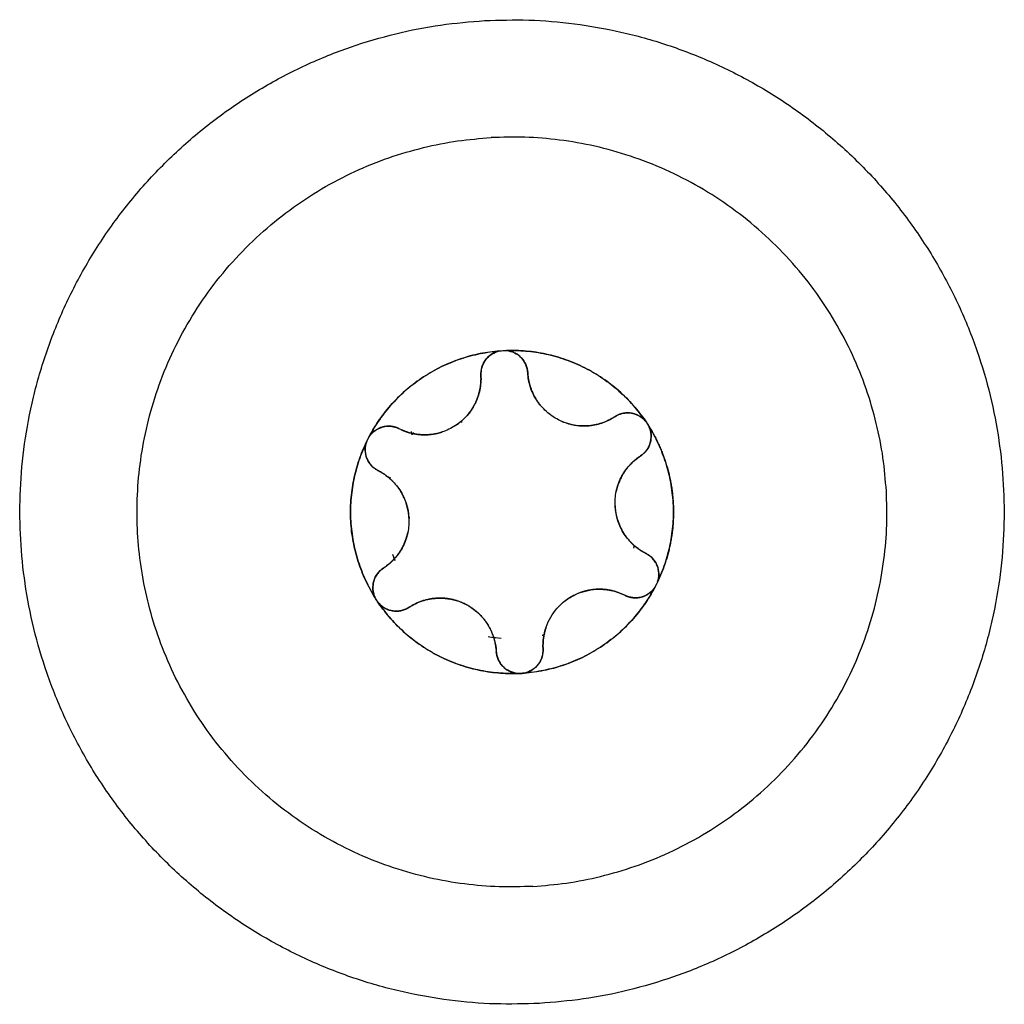
# Model space of a CAD drawing. Units: millimetres. Extents: x 107.26 to 112.65, y 1465.74 to 1473.37.
# Drawn here: x 109.91 to 109.93, y 1470.3 to 1470.32 of the extents above; entities that cross this region are included whole.
import ezdxf

# ---------------------------------------------------------------- set-up
doc = ezdxf.new("R2010")
doc.units = ezdxf.units.MM

# ---------------------------------------------------------------- blocks, each defined once
blk = doc.blocks.new('A047_front')
for points, weights, degree, knots in [([(109.923981, 1470.302701), (109.913498, 1470.302116), (109.912913, 1470.3126), (109.912329, 1470.323084), (109.922813, 1470.323668)], [1, 0.707106781187, 1, 0.707106781187, 1], 2, [0, 0, 0, 16.493361, 16.493361, 32.986723, 32.986723, 32.986723]), ([(109.922813, 1470.323668), (109.933296, 1470.324252), (109.933881, 1470.313769), (109.934465, 1470.303285), (109.923981, 1470.302701)], [1, 0.707106781187, 1, 0.707106781187, 1], 2, [0, 0, 0, 16.493361, 16.493361, 32.986723, 32.986723, 32.986723]), ([(109.923842, 1470.305197), (109.915855, 1470.304751), (109.915409, 1470.312739), (109.914964, 1470.320727), (109.922952, 1470.321172)], [1, 0.707106781187, 1, 0.707106781187, 1], 2, [0, 0, 0, 12.566371, 12.566371, 25.132741, 25.132741, 25.132741]), ([(109.922191, 1470.315028), (109.922191, 1470.315028), (109.922191, 1470.315028), (109.922772, 1470.315408), (109.922734, 1470.316102)], [0.999879095388, 0.999939520392, 1, 0.866025403784, 1], 2, [1.259402, 1.259402, 1.259402, 1.259971, 1.259971, 2.519941, 2.519941, 2.519941]), ([(109.926346, 1470.314661), (109.926389, 1470.314809), (109.926341, 1470.314955), (109.926332, 1470.314983), (109.926319, 1470.31501)], [0.897390422019, 0.905264290322, 1, 0.980507895022, 0.964693005606], 2, [-0.9545487, -0.9545487, -0.9545487, -0.6544985, -0.6544985, -0.5927624, -0.5927624, -0.5927624]), ([(109.920352, 1470.314798), (109.920352, 1470.314798), (109.920352, 1470.314798), (109.920352, 1470.314798), (109.920352, 1470.314798), (109.920352, 1470.314798), (109.920352, 1470.314798)], [0.911857258203, 0.91185725828, 0.911857258358, 0.911857258435, 0.911857258435, 0.911857258435, 0.911857258435], 3, [-0.856311258324403, -0.856311258324403, -0.856311258324403, -0.856311258324403, -0.856311258324403, -0.856311258324403, -0.856311258324403, -0.856311257246412, -0.856311257246412, -0.856311257246412, -0.856311257246412]), ([(109.92029, 1470.314674), (109.920281, 1470.314646), (109.920275, 1470.314617), (109.920196, 1470.314242), (109.920539, 1470.314069)], [0.964720237324, 0.980524675107, 1, 0.793353340291, 1], 2, [-0.7161814, -0.7161814, -0.7161814, -0.6544985, -0.6544985, 0, 0, 0]), ([(109.921197, 1470.313061), (109.921197, 1470.313061), (109.921197, 1470.313062), (109.92117, 1470.31356), (109.920797, 1470.313892)], [0.999879102103, 0.999939523752, 1, 0.900006011198, 0.949276107961], 2, [1.2594018, 1.2594018, 1.2594018, 1.2599706, 1.2599706, 2.2003689, 2.2003689, 2.2003689]), ([(109.925597, 1470.313307), (109.925597, 1470.313307), (109.925597, 1470.313307), (109.925636, 1470.312613), (109.926255, 1470.3123)], [0.999878682068, 0.999939313545, 1, 0.866025403784, 1], 2, [1.2594, 1.2594, 1.2594, 1.259971, 1.259971, 2.519941, 2.519941, 2.519941]), ([(109.926442, 1470.311571), (109.926461, 1470.311598), (109.926476, 1470.311628), (109.926486, 1470.311647), (109.926494, 1470.311667)], [0.950933508186, 0.972972769444, 1, 0.982795293852, 0.9676118152], 2, [-0.8578721, -0.8578721, -0.8578721, -0.7853982, -0.7853982, -0.7392635, -0.7392635, -0.7392635]), ([(109.920483, 1470.311342), (109.920495, 1470.311318), (109.92051, 1470.311296), (109.920528, 1470.311268), (109.92055, 1470.311242)], [0.959460664535, 0.978091582247, 1, 0.972972723127, 0.950933432648], 2, [-0.844146, -0.844146, -0.844146, -0.7853982, -0.7853982, -0.7129241, -0.7129241, -0.7129241]), ([(109.923522, 1470.30974), (109.923556, 1470.309738), (109.923589, 1470.30974), (109.923623, 1470.309742), (109.923656, 1470.309748)], [0.950933508182, 0.972972769441, 1, 0.972972348533, 0.950932821727], 2, [-0.8578721, -0.8578721, -0.8578721, -0.7853982, -0.7853982, -0.7129231, -0.7129231, -0.7129231])]:
    blk.add_rational_spline(points, weights, degree=degree, knots=knots)
for points, weights in [([(109.931385, 1470.31363), (109.930939, 1470.321617), (109.922952, 1470.321172)], [1, 0.707106781187, 1]), ([(109.920352, 1470.314798), (109.921242, 1470.316478), (109.923139, 1470.316621)], [1, 0.875549249149, 1]), ([(109.923133, 1470.31662), (109.921245, 1470.316475), (109.920355, 1470.314802)], [1, 0.876305502862, 0.999999497633]), ([(109.923133, 1470.31662), (109.92271, 1470.316533), (109.922734, 1470.316102)], [0.94732648131, 0.736366568855, 1]), ([(109.923133, 1470.31662), (109.923136, 1470.31662), (109.923139, 1470.316621)], [1, 0.999985212123, 1]), ([(109.923272, 1470.316628), (109.925172, 1470.316697), (109.926244, 1470.315126)], [1, 0.875549249149, 1]), ([(109.923272, 1470.316628), (109.923275, 1470.316628), (109.923277, 1470.316628)], [1, 0.999985212123, 1]), ([(109.92624, 1470.31513), (109.92517, 1470.316694), (109.923277, 1470.316628)], [0.999999340933, 0.876305581213, 1]), ([(109.923732, 1470.316158), (109.923708, 1470.316589), (109.923277, 1470.316628)], [1, 0.736272220766, 0.947477537091]), ([(109.922735, 1470.316059), (109.922735, 1470.316059), (109.922735, 1470.316059)], [0.939584027905, 0.939583670134, 0.939583312365]), ([(109.923732, 1470.316158), (109.923741, 1470.316006), (109.923787, 1470.315861)], [1, 0.967216676034, 0.950477383707]), ([(109.923787, 1470.315861), (109.923781, 1470.315861), (109.923775, 1470.315862)], [0.966738005839, 0.966987482995, 0.967241671491]), ([(109.92379, 1470.315851), (109.92389, 1470.315544), (109.92413, 1470.315329)], [0.949396034012, 0.916841272923, 0.948974968481]), ([(109.922694, 1470.315796), (109.922703, 1470.315798), (109.922712, 1470.315801)], [0.929013881313, 0.930002366143, 0.9310037995]), ([(109.922712, 1470.315801), (109.922718, 1470.315802), (109.922724, 1470.315804)], [0.931004310232, 0.93164144293, 0.932283816858]), ([(109.925002, 1470.315023), (109.9253, 1470.31504), (109.925556, 1470.315195)], [0.933013022603, 0.933148890242, 0.990844404373]), ([(109.925838, 1470.315298), (109.925704, 1470.315291), (109.925592, 1470.315218)], [1, 0.965925826289, 1]), ([(109.92624, 1470.31513), (109.92608, 1470.315312), (109.925838, 1470.315298)], [0.910592586996, 0.858757824343, 1]), ([(109.920736, 1470.315014), (109.920494, 1470.315001), (109.920355, 1470.314802)], [1, 0.858756601866, 0.91059348429]), ([(109.92099, 1470.314961), (109.92087, 1470.315022), (109.920736, 1470.315014)], [1, 0.965925826289, 1]), ([(109.924391, 1470.315151), (109.924679, 1470.315005), (109.925002, 1470.315023)], [1, 0.932878507143, 0.933012970723]), ([(109.92624, 1470.31513), (109.926242, 1470.315128), (109.926244, 1470.315126)], [1, 0.999985212123, 1]), ([(109.926311, 1470.315026), (109.926284, 1470.31508), (109.926244, 1470.315126)], [0.955321757825, 0.926514011368, 0.911857258435]), ([(109.926317, 1470.315015), (109.926788, 1470.314262), (109.926838, 1470.313376)], [1, 0.968387641688, 1]), ([(109.926317, 1470.315015), (109.926318, 1470.315012), (109.926319, 1470.31501)], [1, 0.999985212123, 1]), ([(109.926504, 1470.311695), (109.927323, 1470.313403), (109.926319, 1470.31501)], [1, 0.876305251678, 1]), ([(109.920352, 1470.314798), (109.920314, 1470.314742), (109.920292, 1470.314679)], [0.911936019215, 0.928209139078, 0.961836500523]), ([(109.920352, 1470.314798), (109.920354, 1470.3148), (109.920355, 1470.314802)], [1, 0.999985212123, 1]), ([(109.921028, 1470.314942), (109.921151, 1470.314886), (109.921284, 1470.314858)], [0.990844090397, 0.963814055395, 0.949417692367]), ([(109.921028, 1470.314942), (109.921028, 1470.314942), (109.921028, 1470.314942)], [0.855331579675, 0.855331649594, 0.855331719515]), ([(109.921259, 1470.31484), (109.921266, 1470.31485), (109.921274, 1470.31486)], [0.854627595425, 0.854485824992, 0.854362765008]), ([(109.921284, 1470.314858), (109.921439, 1470.314825), (109.921596, 1470.314833)], [0.949416252753, 0.933160235203, 0.933014028805]), ([(109.921597, 1470.314833), (109.921755, 1470.314842), (109.921906, 1470.314891)], [0.933013955838, 0.932871225504, 0.948974770629]), ([(109.920477, 1470.311354), (109.919467, 1470.312965), (109.920292, 1470.314679)], [1, 0.875549249149, 1]), ([(109.92029, 1470.314674), (109.919471, 1470.312965), (109.920475, 1470.311359)], [0.999995990266, 0.876307256578, 1]), ([(109.92029, 1470.314674), (109.920291, 1470.314676), (109.920292, 1470.314679)], [1, 0.999985212123, 1]), ([(109.92614, 1470.314381), (109.926295, 1470.314482), (109.926346, 1470.31466)], [1, 0.888176903036, 0.897375893071]), ([(109.926104, 1470.314357), (109.925718, 1470.314084), (109.925621, 1470.313622)], [0.990844596554, 0.90262986543, 0.948974771904]), ([(109.926104, 1470.314357), (109.926104, 1470.314357), (109.926104, 1470.314357)], [0.89472202958, 0.894722361538, 0.894722693497]), ([(109.926112, 1470.314362), (109.926112, 1470.314362), (109.926112, 1470.314362)], [0.992864657121, 0.992864498877, 0.992864340634]), ([(109.920789, 1470.3139), (109.920674, 1470.314), (109.920539, 1470.314069)], [0.950480592339, 0.967219817887, 1]), ([(109.923842, 1470.305197), (109.93183, 1470.305642), (109.931385, 1470.31363)], [1, 0.707106781187, 1]), ([(109.926838, 1470.313376), (109.926887, 1470.31249), (109.926502, 1470.31169)], [1, 0.968387641688, 1]), ([(109.921197, 1470.313062), (109.921208, 1470.313062), (109.921219, 1470.313063)], [0.995324895839, 0.995233981992, 0.995145088356]), ([(109.921069, 1470.31245), (109.921141, 1470.312591), (109.921173, 1470.312747)], [0.933013967021, 0.932870596025, 0.948974771904]), ([(109.926005, 1470.312469), (109.925998, 1470.312442), (109.92599, 1470.312416)], [0.900776861107, 0.898611199711, 0.896544855228]), ([(109.920849, 1470.312277), (109.920866, 1470.31223), (109.920885, 1470.312184)], [0.908942316486, 0.904707510393, 0.900796479898]), ([(109.920891, 1470.312191), (109.920997, 1470.312309), (109.921069, 1470.31245)], [0.949416160651, 0.933160165891, 0.933014027566]), ([(109.926504, 1470.311695), (109.926641, 1470.312105), (109.926255, 1470.3123)], [0.947477537094, 0.736272220764, 1]), ([(109.920655, 1470.311988), (109.920786, 1470.312074), (109.920891, 1470.312191)], [1, 0.966162677316, 0.949417615982]), ([(109.920885, 1470.312184), (109.920891, 1470.312168), (109.920897, 1470.312153)], [0.900776788478, 0.899480127162, 0.898219069607]), ([(109.920885, 1470.312184), (109.920885, 1470.312184), (109.920885, 1470.312184)], [0.900776788479, 0.900786633162, 0.900796479898]), ([(109.920655, 1470.311988), (109.920293, 1470.311751), (109.920475, 1470.311359)], [1, 0.736272220765, 0.947477537094]), ([(109.926504, 1470.311695), (109.926503, 1470.311692), (109.926502, 1470.31169)], [1, 0.999985212123, 1]), ([(109.926442, 1470.311571), (109.925552, 1470.30989), (109.923656, 1470.309748)], [1, 0.875549249149, 1]), ([(109.923661, 1470.309749), (109.925549, 1470.309894), (109.926439, 1470.311566)], [0.999998878798, 0.876306080835, 0.99999946289]), ([(109.924716, 1470.311406), (109.924622, 1470.311358), (109.924537, 1470.311294)], [0.883420634982, 0.869157426418, 0.861705663727]), ([(109.925195, 1470.311535), (109.924942, 1470.311521), (109.924716, 1470.311406)], [1, 0.919760073421, 0.883484604903]), ([(109.925804, 1470.311408), (109.925517, 1470.311553), (109.925195, 1470.311535)], [1, 0.965925826289, 1]), ([(109.925804, 1470.311408), (109.92597, 1470.311324), (109.92615, 1470.311368)], [1, 0.866829637446, 0.85475696049]), ([(109.92615, 1470.311368), (109.926332, 1470.311413), (109.926439, 1470.311566)], [0.854756055267, 0.842925547514, 0.947470715199]), ([(109.926442, 1470.311571), (109.926441, 1470.311568), (109.926439, 1470.311566)], [1, 0.999985212123, 1]), ([(109.920477, 1470.311354), (109.920476, 1470.311356), (109.920475, 1470.311359)], [1, 0.999985212123, 1]), ([(109.923522, 1470.30974), (109.921622, 1470.309671), (109.92055, 1470.311242)], [1, 0.875549249149, 1]), ([(109.920554, 1470.311238), (109.920552, 1470.31124), (109.92055, 1470.311242)], [1, 0.999985212123, 1]), ([(109.920554, 1470.311238), (109.92084, 1470.310914), (109.921202, 1470.311151)], [0.947477537094, 0.736272220764, 1]), ([(109.920554, 1470.311238), (109.921624, 1470.309675), (109.923517, 1470.309741)], [1, 0.876305251678, 1]), ([(109.921794, 1470.311345), (109.921472, 1470.311327), (109.921202, 1470.311151)], [1, 0.965925826289, 1]), ([(109.922259, 1470.311279), (109.922033, 1470.311359), (109.921794, 1470.311345)], [0.887212104435, 0.9237616844, 1]), ([(109.922665, 1470.311039), (109.922486, 1470.3112), (109.922259, 1470.311279)], [0.853554390518, 0.853369953892, 0.887204937123]), ([(109.924537, 1470.311294), (109.924442, 1470.311223), (109.924364, 1470.311134)], [0.861687056834, 0.853482343968, 0.853554011177]), ([(109.922825, 1470.310864), (109.922753, 1470.31096), (109.922665, 1470.311039)], [0.862087881373, 0.853648046273, 0.853554440415]), ([(109.922933, 1470.31069), (109.922886, 1470.310782), (109.922825, 1470.310864)], [0.883420634982, 0.869525008196, 0.862094271216]), ([(109.923059, 1470.310254), (109.923039, 1470.310469), (109.922946, 1470.310663)], [0.985729959147, 0.920720663422, 0.887685329322]), ([(109.924044, 1470.310558), (109.924063, 1470.310563), (109.924082, 1470.310568)], [0.960148426229, 0.958974722454, 0.957851863657]), ([(109.924126, 1470.310729), (109.924047, 1470.310504), (109.92406, 1470.310267)], [0.887673317233, 0.924241066814, 1]), ([(109.923025, 1470.310506), (109.923016, 1470.310507), (109.923008, 1470.310508)], [0.932881961121, 0.931937230794, 0.931003751336]), ([(109.923062, 1470.310211), (109.923086, 1470.309779), (109.923517, 1470.309741)], [1, 0.736272220766, 0.947477537091]), ([(109.923958, 1470.309935), (109.924071, 1470.310082), (109.92406, 1470.310267)], [0.85476832968, 0.86689219526, 1]), ([(109.923661, 1470.309749), (109.923844, 1470.309786), (109.923958, 1470.309934)], [0.947465691485, 0.842960596906, 0.854748199761]), ([(109.923522, 1470.30974), (109.923519, 1470.309741), (109.923517, 1470.309741)], [1, 0.999985212123, 1]), ([(109.923661, 1470.309749), (109.923658, 1470.309748), (109.923656, 1470.309748)], [1, 0.999985212123, 1])]:
    blk.add_rational_spline(points, weights, degree=2)
for points, knots in [([(109.922734, 1470.316102), (109.922727, 1470.316221), (109.922764, 1470.31634), (109.922909, 1470.316529), (109.923015, 1470.316596), (109.923133, 1470.31662)], [0, 0, 0, 0, 0.3662386, 0.3662386, 0.7324772, 0.7324772, 0.7324772, 0.7324772]), ([(109.923277, 1470.316628), (109.923398, 1470.316617), (109.92351, 1470.316562), (109.923676, 1470.31639), (109.923725, 1470.316277), (109.923732, 1470.316158)], [0, 0, 0, 0, 0.3662777, 0.3662777, 0.7325555, 0.7325555, 0.7325555, 0.7325555]), ([(109.922734, 1470.316102), (109.92274, 1470.315997), (109.922731, 1470.315891), (109.922689, 1470.315688), (109.922654, 1470.315587), (109.922513, 1470.315306), (109.922368, 1470.315144), (109.922102, 1470.31497), (109.922006, 1470.314924), (109.921806, 1470.314859), (109.921701, 1470.314839), (109.921492, 1470.314828), (109.921386, 1470.314836), (109.921182, 1470.314879), (109.921084, 1470.314914), (109.92099, 1470.314961)], [-2.54873, -2.54873, -2.54873, -2.54873, -2.230139, -2.230139, -1.911548, -1.911548, -1.274365, -1.274365, -0.955774, -0.955774, -0.637183, -0.637183, -0.318591, -0.318591, 0, 0, 0, 0]), ([(109.925592, 1470.315218), (109.925504, 1470.31516), (109.925409, 1470.315114), (109.925211, 1470.315049), (109.925106, 1470.315029), (109.924793, 1470.315011), (109.92458, 1470.315055), (109.924296, 1470.315199), (109.924208, 1470.315259), (109.924052, 1470.315399), (109.923982, 1470.315481), (109.923868, 1470.315656), (109.923822, 1470.315752), (109.923757, 1470.31595), (109.923738, 1470.316052), (109.923732, 1470.316158)], [-2.54873, -2.54873, -2.54873, -2.54873, -2.230139, -2.230139, -1.911548, -1.911548, -1.274365, -1.274365, -0.955774, -0.955774, -0.637183, -0.637183, -0.318591, -0.318591, 0, 0, 0, 0]), ([(109.926319, 1470.31501), (109.92637, 1470.3149), (109.926379, 1470.314775), (109.926313, 1470.314546), (109.926239, 1470.314446), (109.92614, 1470.314381)], [0, 0, 0, 0, 0.3662761, 0.3662761, 0.7325522, 0.7325522, 0.7325522, 0.7325522]), ([(109.920539, 1470.314069), (109.920432, 1470.314122), (109.920348, 1470.314214), (109.920257, 1470.314434), (109.920252, 1470.31456), (109.92029, 1470.314674)], [0, 0, 0, 0, 0.366228, 0.366228, 0.7324559, 0.7324559, 0.7324559, 0.7324559]), ([(109.926255, 1470.3123), (109.926162, 1470.312348), (109.926074, 1470.312407), (109.925919, 1470.312546), (109.925849, 1470.312627), (109.925677, 1470.312889), (109.925609, 1470.313096), (109.925591, 1470.313413), (109.925599, 1470.313519), (109.925643, 1470.313725), (109.925678, 1470.313826), (109.925773, 1470.314012), (109.925833, 1470.3141), (109.925973, 1470.314255), (109.926051, 1470.314323), (109.92614, 1470.314381)], [-2.54873, -2.54873, -2.54873, -2.54873, -2.230139, -2.230139, -1.911548, -1.911548, -1.274365, -1.274365, -0.955774, -0.955774, -0.637183, -0.637183, -0.318591, -0.318591, 0, 0, 0, 0]), ([(109.920539, 1470.314069), (109.920633, 1470.314021), (109.92072, 1470.313961), (109.920875, 1470.313823), (109.920945, 1470.313742), (109.921117, 1470.313479), (109.921186, 1470.313273), (109.921203, 1470.312955), (109.921195, 1470.312849), (109.921152, 1470.312644), (109.921116, 1470.312543), (109.921021, 1470.312356), (109.920961, 1470.312269), (109.920822, 1470.312113), (109.920743, 1470.312045), (109.920655, 1470.311988)], [-2.54873, -2.54873, -2.54873, -2.54873, -2.230139, -2.230139, -1.911548, -1.911548, -1.274365, -1.274365, -0.955774, -0.955774, -0.637183, -0.637183, -0.318591, -0.318591, 0, 0, 0, 0]), ([(109.926255, 1470.3123), (109.926362, 1470.312246), (109.926447, 1470.312155), (109.926537, 1470.311935), (109.926542, 1470.311809), (109.926504, 1470.311695)], [0, 0, 0, 0, 0.366228, 0.366228, 0.7324559, 0.7324559, 0.7324559, 0.7324559]), ([(109.920475, 1470.311359), (109.920424, 1470.311468), (109.920415, 1470.311593), (109.920481, 1470.311823), (109.920555, 1470.311923), (109.920655, 1470.311988)], [0, 0, 0, 0, 0.3662761, 0.3662761, 0.7325522, 0.7325522, 0.7325522, 0.7325522]), ([(109.92406, 1470.310267), (109.924052, 1470.310424), (109.924074, 1470.31058), (109.924177, 1470.310878), (109.924258, 1470.311016), (109.924416, 1470.311193), (109.924474, 1470.311247), (109.9246, 1470.311342), (109.924669, 1470.311384), (109.924882, 1470.311486), (109.925039, 1470.311526), (109.925195, 1470.311535)], [-1.909424, -1.909424, -1.909424, -1.909424, -1.432068, -1.432068, -0.954712, -0.954712, -0.716034, -0.716034, -0.477356, -0.477356, 0, 0, 0, 0]), ([(109.925195, 1470.311535), (109.9253, 1470.311541), (109.925406, 1470.311533), (109.925612, 1470.31149), (109.92571, 1470.311455), (109.925804, 1470.311408)], [-0.6381757, -0.6381757, -0.6381757, -0.6381757, -0.3190879, -0.3190879, 0, 0, 0, 0]), ([(109.926439, 1470.311566), (109.92637, 1470.311468), (109.926266, 1470.311397), (109.926034, 1470.31134), (109.925911, 1470.311354), (109.925804, 1470.311408)], [0, 0, 0, 0, 0.3662767, 0.3662767, 0.7325534, 0.7325534, 0.7325534, 0.7325534]), ([(109.921202, 1470.311151), (109.921102, 1470.311086), (109.920981, 1470.311058), (109.920745, 1470.311089), (109.920633, 1470.311148), (109.920554, 1470.311238)], [0, 0, 0, 0, 0.366228, 0.366228, 0.732456, 0.732456, 0.732456, 0.732456]), ([(109.921202, 1470.311151), (109.92129, 1470.311209), (109.921386, 1470.311254), (109.921584, 1470.31132), (109.921689, 1470.31134), (109.921794, 1470.311345)], [-0.6381632, -0.6381632, -0.6381632, -0.6381632, -0.3190816, -0.3190816, 0, 0, 0, 0]), ([(109.921794, 1470.311345), (109.92195, 1470.311354), (109.922111, 1470.311332), (109.922408, 1470.311227), (109.922548, 1470.311144), (109.922723, 1470.310987), (109.922778, 1470.310927), (109.922872, 1470.310801), (109.922912, 1470.310734), (109.923014, 1470.310522), (109.923053, 1470.310369), (109.923062, 1470.310211)], [-1.909483, -1.909483, -1.909483, -1.909483, -1.432112, -1.432112, -0.954742, -0.954742, -0.716056, -0.716056, -0.477371, -0.477371, 0, 0, 0, 0]), ([(109.923517, 1470.309741), (109.923397, 1470.309752), (109.923284, 1470.309806), (109.923118, 1470.309978), (109.923069, 1470.310092), (109.923062, 1470.310211)], [0, 0, 0, 0, 0.3662777, 0.3662777, 0.7325555, 0.7325555, 0.7325555, 0.7325555]), ([(109.92406, 1470.310267), (109.924067, 1470.310148), (109.92403, 1470.310029), (109.923885, 1470.30984), (109.923779, 1470.309773), (109.923661, 1470.309749)], [0, 0, 0, 0, 0.3662386, 0.3662386, 0.7324772, 0.7324772, 0.7324772, 0.7324772])]:
    blk.add_open_spline(points, degree=3, knots=knots)
for points, degree in [([(109.923139, 1470.316621), (109.923161, 1470.316625), (109.923183, 1470.316628), (109.923205, 1470.316629)], 3), ([(109.923205, 1470.316629), (109.923227, 1470.31663), (109.92325, 1470.31663), (109.923272, 1470.316628)], 3), ([(109.923775, 1470.315862), (109.923775, 1470.315862), (109.923775, 1470.315862), (109.923775, 1470.315862)], 3), ([(109.922467, 1470.315277), (109.922467, 1470.315277), (109.922467, 1470.315277), (109.922467, 1470.315277)], 3), ([(109.925592, 1470.315218), (109.925665, 1470.315266), (109.925751, 1470.315294), (109.925838, 1470.315298)], 3), ([(109.925778, 1470.315291), (109.925778, 1470.315291), (109.925778, 1470.315291), (109.925778, 1470.315291)], 3), ([(109.925838, 1470.315298), (109.925987, 1470.315307), (109.92614, 1470.315244), (109.92624, 1470.31513)], 3), ([(109.920355, 1470.314802), (109.920443, 1470.314927), (109.920588, 1470.315006), (109.920736, 1470.315014)], 3), ([(109.920736, 1470.315014), (109.920823, 1470.315019), (109.920911, 1470.315001), (109.92099, 1470.314961)], 3), ([(109.920897, 1470.314997), (109.920897, 1470.314997), (109.920897, 1470.314997)], 2), ([(109.922321, 1470.315126), (109.922322, 1470.315109), (109.922323, 1470.315092)], 2), ([(109.92532, 1470.315085), (109.92532, 1470.315085), (109.92532, 1470.315085), (109.92532, 1470.315085)], 3), ([(109.926244, 1470.315126), (109.926273, 1470.315093), (109.926298, 1470.315055), (109.926317, 1470.315015)], 3), ([(109.920292, 1470.314679), (109.920306, 1470.314721), (109.920327, 1470.314761), (109.920352, 1470.314798)], 3), ([(109.921259, 1470.31484), (109.921257, 1470.314861), (109.921254, 1470.314882), (109.921252, 1470.314902)], 3), ([(109.921292, 1470.314882), (109.921281, 1470.314868), (109.92127, 1470.314854), (109.921259, 1470.31484)], 3), ([(109.921274, 1470.31486), (109.921269, 1470.314853), (109.921264, 1470.314846), (109.921259, 1470.31484)], 3), ([(109.921476, 1470.314833), (109.921476, 1470.314833), (109.921476, 1470.314833), (109.921476, 1470.314833)], 3), ([(109.921683, 1470.314841), (109.921683, 1470.314841), (109.921683, 1470.314841), (109.921683, 1470.314841)], 3), ([(109.920797, 1470.313927), (109.920794, 1470.313918), (109.920791, 1470.313909), (109.920789, 1470.3139)], 3), ([(109.920789, 1470.3139), (109.920788, 1470.313895), (109.920786, 1470.313891), (109.920785, 1470.313886)], 3), ([(109.920897, 1470.313792), (109.920897, 1470.313792), (109.920897, 1470.313792)], 2), ([(109.925897, 1470.312577), (109.925897, 1470.312577), (109.925897, 1470.312577)], 2), ([(109.926092, 1470.312399), (109.926092, 1470.312399), (109.926092, 1470.312399), (109.926092, 1470.312399)], 3), ([(109.920897, 1470.312153), (109.92089, 1470.31217), (109.920883, 1470.312188), (109.920876, 1470.312206)], 3), ([(109.920885, 1470.312184), (109.920885, 1470.312184), (109.920885, 1470.312184), (109.920885, 1470.312184)], 3), ([(109.920897, 1470.312153), (109.920897, 1470.312175), (109.920897, 1470.312197)], 2), ([(109.926502, 1470.31169), (109.926488, 1470.311648), (109.926468, 1470.311608), (109.926442, 1470.311571)], 3), ([(109.925473, 1470.311518), (109.925473, 1470.311518), (109.925473, 1470.311518), (109.925473, 1470.311518)], 3), ([(109.92055, 1470.311242), (109.920521, 1470.311276), (109.920497, 1470.311313), (109.920477, 1470.311354)], 3), ([(109.921467, 1470.31129), (109.921469, 1470.311288), (109.921471, 1470.311286), (109.921474, 1470.311283)], 3), ([(109.921474, 1470.311283), (109.921474, 1470.311283), (109.921474, 1470.311283), (109.921474, 1470.311283)], 3), ([(109.925897, 1470.311372), (109.925897, 1470.311372), (109.925897, 1470.311372)], 2), ([(109.924082, 1470.310568), (109.924078, 1470.310567), (109.924074, 1470.310566), (109.92407, 1470.310565)], 3), ([(109.924082, 1470.310568), (109.924082, 1470.310568), (109.924082, 1470.310568), (109.924082, 1470.310568)], 3), ([(109.924082, 1470.310568), (109.924082, 1470.310568), (109.924082, 1470.310568), (109.924082, 1470.310568)], 3), ([(109.924082, 1470.310568), (109.924082, 1470.310568), (109.924082, 1470.310568), (109.924082, 1470.310568)], 3), ([(109.922892, 1470.310528), (109.922983, 1470.31051), (109.923075, 1470.310497), (109.923168, 1470.31049)], 3), ([(109.923007, 1470.310508), (109.923007, 1470.310508), (109.923007, 1470.310508), (109.923007, 1470.310508)], 3), ([(109.923007, 1470.310508), (109.923007, 1470.310508), (109.923007, 1470.310508), (109.923007, 1470.310508)], 3), ([(109.923008, 1470.310508), (109.923008, 1470.310508), (109.923008, 1470.310508), (109.923008, 1470.310508)], 3), ([(109.923025, 1470.310506), (109.923035, 1470.310504), (109.923045, 1470.310503), (109.923054, 1470.310502)], 3), ([(109.923656, 1470.309748), (109.923612, 1470.309739), (109.923567, 1470.309737), (109.923522, 1470.30974)], 3)]:
    blk.add_open_spline(points, degree=degree)

msp = doc.modelspace()

# ---------------------------------------------------------------- block references
msp.add_blockref('A047_front', (0, 0))

doc.saveas('drawing.dxf')
